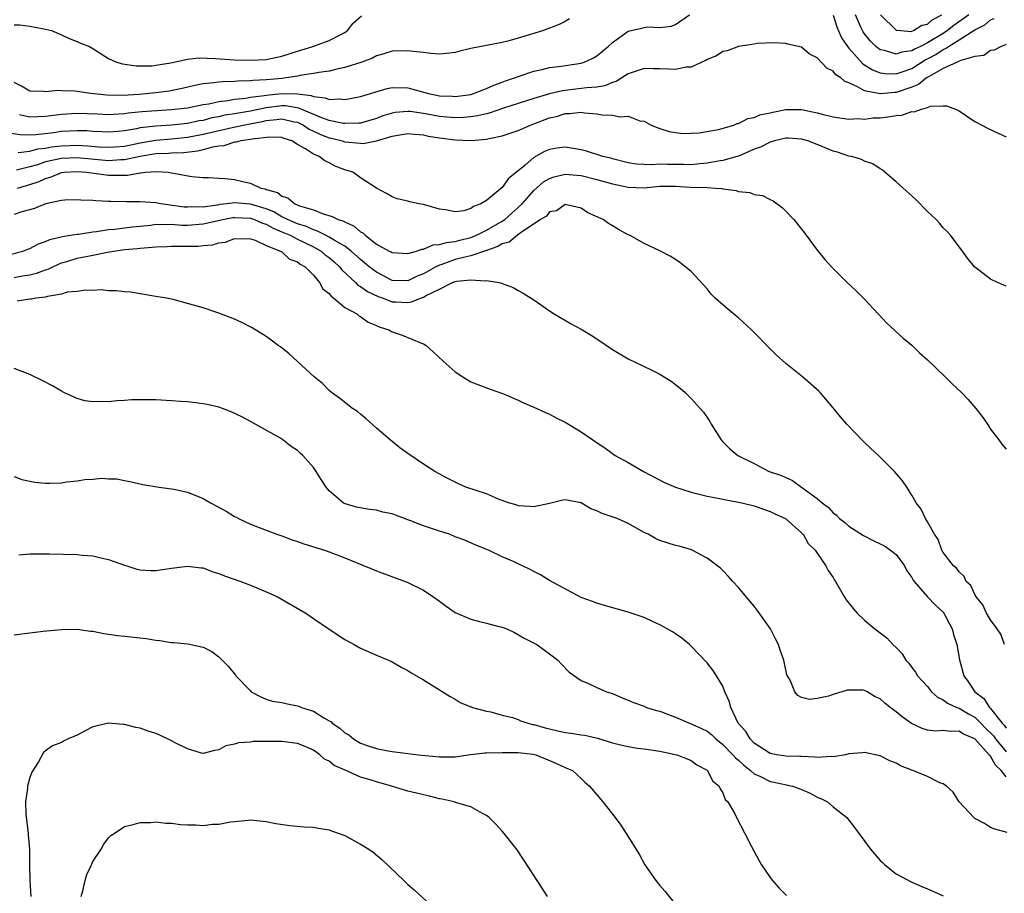
# Model space of a CAD drawing. Units: inches. Extents: x 2505000 to 2508000, y 1503000 to 1506000.
# Drawn here: x 2507710 to 2507835, y 1504023 to 1504134 of the extents above; entities that cross this region are included whole.
import ezdxf

# ---------------------------------------------------------------- set-up
doc = ezdxf.new("R2010")
doc.units = ezdxf.units.IN
doc.header["$MEASUREMENT"] = 0
doc.layers.add('LD25051503_10ft', color=91, linetype='Continuous')

msp = doc.modelspace()

# ---------------------------------------------------------------- linework, layer by layer
at = {"layer": 'LD25051503_10ft'}
for points, elevation in [([(2507709, 1504133.75), (2507709.74, 1504133.74), (2507711, 1504133.56), (2507712.79, 1504133.21), (2507713, 1504133.19), (2507713.73, 1504133), (2507715, 1504132.46), (2507715.99, 1504131.99), (2507717, 1504131.61), (2507717.42, 1504131.42), (2507718.56, 1504131), (2507719, 1504130.71), (2507721, 1504129.47), (2507722.01, 1504129), (2507722.78, 1504128.78), (2507724.51, 1504128.51), (2507726.53, 1504128.53), (2507727, 1504128.6), (2507728.92, 1504128.92), (2507731, 1504129.38), (2507732.47, 1504129.53), (2507734.56, 1504129.44), (2507737, 1504129.27), (2507739, 1504129.23), (2507741, 1504129.35), (2507743, 1504129.77), (2507745, 1504130.41), (2507746.95, 1504131), (2507749, 1504131.76), (2507750.56, 1504132.56), (2507751, 1504132.77), (2507751.32, 1504133), (2507752.07, 1504133.93), (2507753.1, 1504134.9)], 8310), ([(2507779.52, 1504134.48), (2507779, 1504134.17), (2507778.2, 1504133.8), (2507776.22, 1504133), (2507775, 1504132.65), (2507773, 1504132.04), (2507771.68, 1504131.68), (2507771, 1504131.51), (2507767.22, 1504130.78), (2507767, 1504130.71), (2507765.61, 1504130.39), (2507765, 1504130.22), (2507763.91, 1504130.09), (2507763, 1504130.02), (2507761.92, 1504130.08), (2507761, 1504130.21), (2507759.66, 1504130.34), (2507759, 1504130.44), (2507757, 1504130.38), (2507755.96, 1504130.04), (2507755, 1504129.79), (2507754.5, 1504129.5), (2507753.17, 1504129), (2507751, 1504128.3), (2507750.14, 1504128.14), (2507749, 1504127.87), (2507747.68, 1504127.68), (2507747, 1504127.54), (2507745.3, 1504127.3), (2507745, 1504127.22), (2507743.56, 1504127), (2507743.06, 1504126.94), (2507741, 1504126.75), (2507739.33, 1504126.67), (2507739, 1504126.62), (2507737.42, 1504126.59), (2507737, 1504126.54), (2507735.49, 1504126.51), (2507735, 1504126.45), (2507734.35, 1504126.35), (2507733, 1504126.25), (2507731.95, 1504126.05), (2507730.34, 1504125.66), (2507728.68, 1504125.32), (2507727, 1504125.09), (2507726.16, 1504125), (2507724.89, 1504124.89), (2507722.75, 1504124.75), (2507720.78, 1504124.78), (2507718.74, 1504125), (2507716.69, 1504125.31), (2507715, 1504125.36), (2507714.6, 1504125.4), (2507713, 1504125.23), (2507712.72, 1504125.28), (2507711, 1504125.33), (2507709.95, 1504125.95), (2507709, 1504126.42)], 8300), ([(2507709.66, 1504122.34), (2507711, 1504122.04), (2507713, 1504122.14), (2507715, 1504122.4), (2507717, 1504122.52), (2507719.57, 1504122.43), (2507721, 1504122.35), (2507721.6, 1504122.4), (2507723, 1504122.46), (2507723.46, 1504122.54), (2507725.27, 1504122.73), (2507727.14, 1504122.86), (2507729, 1504122.97), (2507731, 1504123.21), (2507733, 1504123.61), (2507733.72, 1504123.72), (2507735, 1504124.01), (2507736.12, 1504124.12), (2507737, 1504124.28), (2507738.42, 1504124.42), (2507739, 1504124.53), (2507740.77, 1504124.77), (2507741, 1504124.82), (2507743, 1504125.02), (2507744.97, 1504124.97), (2507746.74, 1504124.74), (2507747, 1504124.62), (2507748.48, 1504124.48), (2507749, 1504124.24), (2507750.32, 1504124.32), (2507751, 1504124.23), (2507752.55, 1504124.55), (2507753, 1504124.63), (2507754.26, 1504125), (2507754.81, 1504125.19), (2507756.37, 1504125.63), (2507757, 1504125.76), (2507759, 1504125.75), (2507761.63, 1504125), (2507763, 1504124.73), (2507764.67, 1504124.67), (2507765, 1504124.64), (2507767, 1504124.9), (2507767.39, 1504125), (2507768.51, 1504125.49), (2507769, 1504125.63), (2507769.91, 1504126.09), (2507771, 1504126.44), (2507771.39, 1504126.61), (2507772.56, 1504127), (2507773, 1504127.18), (2507773.26, 1504127.26), (2507775, 1504127.87), (2507776.08, 1504128.08), (2507777, 1504128.31), (2507778.48, 1504128.48), (2507781, 1504128.87), (2507781.41, 1504129), (2507782.5, 1504129.5), (2507783, 1504129.79), (2507784.45, 1504131), (2507785, 1504131.5), (2507787, 1504132.92), (2507788.67, 1504133.33), (2507789, 1504133.42), (2507789.49, 1504133.49), (2507791, 1504133.41), (2507792.44, 1504133.56), (2507793, 1504133.78), (2507794.79, 1504135)], 8290), ([(2507813, 1504134.96), (2507813.47, 1504133.47), (2507814.08, 1504132.08), (2507814.82, 1504131), (2507815, 1504130.78), (2507816.8, 1504128.8), (2507818.02, 1504128.02), (2507819, 1504127.66), (2507819.57, 1504127.57), (2507821, 1504127.53), (2507821.78, 1504127.78), (2507823, 1504128.21), (2507824.71, 1504129.29), (2507825, 1504129.42), (2507826.04, 1504129.96), (2507827, 1504130.61), (2507827.29, 1504130.71), (2507827.67, 1504131), (2507829, 1504131.82), (2507831, 1504133.11), (2507832.26, 1504133.74), (2507833, 1504134.36), (2507833.45, 1504134.55)], 8290), ([(2507830.25, 1504135), (2507828.33, 1504133.67), (2507827.52, 1504133), (2507827, 1504132.65), (2507825, 1504131.43), (2507824.13, 1504131), (2507823.36, 1504130.64), (2507823, 1504130.42), (2507821.74, 1504130.26), (2507821, 1504130), (2507819.53, 1504130.47), (2507819, 1504130.57), (2507818.43, 1504131), (2507817.7, 1504131.7), (2507817, 1504132.59), (2507816.83, 1504132.83), (2507816.73, 1504133), (2507816.55, 1504133.45), (2507815.86, 1504135)], 8300), ([(2507819.04, 1504135), (2507821, 1504133.07), (2507821.05, 1504133.05), (2507821.61, 1504133), (2507822.91, 1504132.91), (2507823, 1504132.92), (2507823.21, 1504133), (2507824.3, 1504133.7), (2507825, 1504133.82), (2507825.61, 1504134.39), (2507826.84, 1504135)], 8310), ([(2507835, 1504131.24), (2507834.36, 1504131), (2507833.48, 1504130.52), (2507833, 1504130.47), (2507832.15, 1504129.85), (2507831, 1504129.71), (2507829.22, 1504129.22), (2507829, 1504129.11), (2507828.94, 1504129.06), (2507828.76, 1504129), (2507827, 1504128.2), (2507825.19, 1504127.19), (2507824.89, 1504127), (2507823.86, 1504126.14), (2507823, 1504125.8), (2507821, 1504125.14), (2507820.86, 1504125.14), (2507818.98, 1504124.98), (2507817, 1504125.37), (2507816.12, 1504125.88), (2507815, 1504126.36), (2507814.52, 1504126.52), (2507813.99, 1504127), (2507813.37, 1504127.37), (2507813, 1504127.85), (2507812.22, 1504128.22), (2507811, 1504129.56), (2507810, 1504130), (2507809, 1504130.88), (2507807.28, 1504131.28), (2507807, 1504131.37), (2507805.46, 1504131.46), (2507803.38, 1504131.38), (2507803, 1504131.28), (2507801, 1504131), (2507799.57, 1504130.43), (2507799, 1504130.35), (2507798.2, 1504129.8), (2507797, 1504129.32), (2507796.81, 1504129.19), (2507795, 1504128.38), (2507794.34, 1504128.34), (2507793, 1504128.06), (2507792.12, 1504128.12), (2507791, 1504128.15), (2507790.15, 1504128.15), (2507789, 1504128.2), (2507787, 1504127.53), (2507786.18, 1504127), (2507785.45, 1504126.55), (2507785, 1504126.41), (2507784.01, 1504125.99), (2507783, 1504125.82), (2507781.75, 1504125.75), (2507781, 1504125.63), (2507778.63, 1504125.37), (2507777, 1504124.96), (2507775, 1504124.36), (2507771.15, 1504123.15), (2507769.45, 1504122.55), (2507769, 1504122.45), (2507767.84, 1504122.16), (2507767, 1504122.03), (2507766.05, 1504121.95), (2507765, 1504121.93), (2507763.99, 1504122.01), (2507763, 1504122.11), (2507761, 1504122.47), (2507759.29, 1504122.71), (2507759, 1504122.74), (2507757.4, 1504122.6), (2507757, 1504122.52), (2507755.83, 1504122.17), (2507755, 1504121.84), (2507753, 1504121.26), (2507752.77, 1504121.23), (2507751, 1504121.2), (2507750.78, 1504121.22), (2507749, 1504121.6), (2507748.07, 1504121.93), (2507745.53, 1504123), (2507745.17, 1504123.17), (2507743.45, 1504123.45), (2507743, 1504123.46), (2507741, 1504123.21), (2507739, 1504122.77), (2507737, 1504122.43), (2507735.76, 1504122.24), (2507735, 1504122.06), (2507734.1, 1504121.9), (2507733, 1504121.6), (2507732.48, 1504121.52), (2507731, 1504121.22), (2507729, 1504121), (2507727, 1504120.87), (2507725, 1504120.63), (2507724.52, 1504120.52), (2507723, 1504120.28), (2507722.2, 1504120.2), (2507721, 1504120.1), (2507720.16, 1504120.16), (2507719, 1504120.19), (2507718.25, 1504120.25), (2507717, 1504120.27), (2507715, 1504120.17), (2507714.03, 1504120.03), (2507711.77, 1504119.77), (2507711, 1504119.73), (2507709.77, 1504119.77), (2507708.02, 1504120.02)], 8280), ([(2507709.53, 1504117.53), (2507711, 1504117.7), (2507712.02, 1504117.98), (2507713, 1504118.08), (2507713.76, 1504118.24), (2507715, 1504118.38), (2507717, 1504118.45), (2507718.37, 1504118.37), (2507719.76, 1504118.24), (2507721, 1504118.18), (2507721.78, 1504118.22), (2507723, 1504118.32), (2507725, 1504118.75), (2507727, 1504119.1), (2507729, 1504119.26), (2507731, 1504119.46), (2507733, 1504119.83), (2507734.1, 1504120.1), (2507736.7, 1504120.7), (2507738.1, 1504121), (2507740.53, 1504121.47), (2507741, 1504121.58), (2507742.31, 1504121.69), (2507743, 1504121.79), (2507744.58, 1504121.42), (2507745, 1504121.35), (2507745.73, 1504121), (2507746.48, 1504120.48), (2507747, 1504120.24), (2507747.84, 1504119.84), (2507749, 1504119.39), (2507749.32, 1504119.32), (2507750.64, 1504119), (2507751, 1504118.89), (2507753, 1504118.69), (2507753.32, 1504118.68), (2507755.01, 1504118.99), (2507757, 1504119.58), (2507757.73, 1504119.73), (2507759, 1504119.93), (2507759.83, 1504119.83), (2507761, 1504119.74), (2507761.6, 1504119.6), (2507763, 1504119.37), (2507765, 1504119.12), (2507767, 1504119.06), (2507769, 1504119.22), (2507769.31, 1504119.31), (2507771, 1504119.63), (2507773, 1504120.3), (2507774.59, 1504121), (2507775, 1504121.14), (2507777, 1504121.9), (2507777.9, 1504122.1), (2507779, 1504122.48), (2507779.53, 1504122.47), (2507781, 1504122.65), (2507781.43, 1504122.57), (2507783, 1504122.45), (2507783.69, 1504122.31), (2507785, 1504122.27), (2507785.96, 1504122.04), (2507787, 1504122.12), (2507788.45, 1504121.55), (2507789, 1504121.49), (2507789.91, 1504121), (2507790.68, 1504120.68), (2507791, 1504120.57), (2507792.2, 1504120.2), (2507793, 1504120.07), (2507793.95, 1504119.95), (2507795, 1504119.96), (2507796.01, 1504120.01), (2507798.44, 1504120.44), (2507800.41, 1504121), (2507800.82, 1504121.18), (2507801, 1504121.21), (2507802.16, 1504121.84), (2507803, 1504121.96), (2507803.7, 1504122.3), (2507805, 1504122.57), (2507805.34, 1504122.66), (2507807, 1504122.96), (2507809, 1504122.97), (2507811, 1504122.56), (2507811.62, 1504122.38), (2507813, 1504122.05), (2507815, 1504121.75), (2507816.18, 1504121.82), (2507817, 1504121.77), (2507818.09, 1504121.91), (2507819, 1504121.94), (2507819.96, 1504122.04), (2507821, 1504122.23), (2507821.74, 1504122.26), (2507823, 1504122.71), (2507823.32, 1504122.68), (2507824.09, 1504123), (2507825, 1504123.23), (2507825.39, 1504123.39), (2507827, 1504123.44), (2507827.43, 1504123.43), (2507828.68, 1504123), (2507829, 1504122.82), (2507831, 1504121.46), (2507831.92, 1504121), (2507832.62, 1504120.62), (2507833.96, 1504119.96), (2507835, 1504119.52)], 8270), ([(2507835, 1504100.53), (2507833.89, 1504101), (2507833, 1504101.44), (2507830.97, 1504102.97), (2507830.09, 1504104.09), (2507829.45, 1504105), (2507829, 1504105.53), (2507827.93, 1504107), (2507827.49, 1504107.49), (2507827, 1504107.95), (2507826.52, 1504108.52), (2507826.09, 1504109), (2507825, 1504110.04), (2507823.53, 1504111.53), (2507821, 1504113.79), (2507819.28, 1504115.28), (2507819, 1504115.44), (2507818.07, 1504116.07), (2507817, 1504116.41), (2507816.62, 1504116.62), (2507815.39, 1504117), (2507815, 1504117.07), (2507813.55, 1504117.55), (2507813, 1504117.68), (2507811, 1504118.52), (2507809.78, 1504119), (2507809, 1504119.22), (2507807.32, 1504119.32), (2507807, 1504119.33), (2507805.56, 1504119), (2507805, 1504118.84), (2507803.79, 1504118.21), (2507803, 1504117.93), (2507802.37, 1504117.63), (2507801, 1504117.06), (2507800.81, 1504117), (2507799, 1504116.49), (2507798.42, 1504116.42), (2507797, 1504116.15), (2507796.09, 1504116.09), (2507795, 1504115.96), (2507793.99, 1504115.99), (2507791.99, 1504115.99), (2507791, 1504116.02), (2507789.95, 1504115.95), (2507789, 1504115.98), (2507788.04, 1504116.04), (2507787, 1504116.21), (2507785, 1504116.71), (2507784.78, 1504116.78), (2507783.76, 1504117), (2507781.68, 1504117.68), (2507781, 1504117.85), (2507779, 1504118.19), (2507777.94, 1504118.06), (2507777, 1504117.9), (2507776.37, 1504117.63), (2507775, 1504116.87), (2507773.92, 1504115.92), (2507772.82, 1504115), (2507771.78, 1504114.22), (2507771, 1504113.06), (2507769, 1504111.43), (2507768.29, 1504111), (2507767.34, 1504110.66), (2507767, 1504110.4), (2507766.11, 1504110.11), (2507765, 1504109.97), (2507763.77, 1504110.23), (2507763, 1504110.33), (2507761, 1504110.9), (2507760.42, 1504111), (2507759.26, 1504111.26), (2507759, 1504111.35), (2507757.64, 1504111.64), (2507757, 1504111.89), (2507756.29, 1504112.29), (2507755, 1504112.98), (2507753, 1504114.28), (2507752.02, 1504115), (2507751, 1504115.32), (2507749.78, 1504115.78), (2507749, 1504116.19), (2507748.44, 1504116.44), (2507747.75, 1504117), (2507747, 1504117.3), (2507746.02, 1504117.98), (2507745, 1504118.54), (2507744.26, 1504119), (2507743.3, 1504119.3), (2507743, 1504119.42), (2507741.46, 1504119.46), (2507739.22, 1504119.22), (2507739, 1504119.16), (2507737.81, 1504119), (2507737.18, 1504118.82), (2507737, 1504118.82), (2507735.65, 1504118.35), (2507735, 1504118.31), (2507734.19, 1504118.19), (2507733, 1504117.86), (2507732.31, 1504117.69), (2507730.51, 1504117.49), (2507729, 1504117.44), (2507728.59, 1504117.4), (2507727, 1504117.35), (2507725, 1504117.02), (2507723, 1504116.57), (2507722.57, 1504116.57), (2507721, 1504116.47), (2507717, 1504116.85), (2507715, 1504116.77), (2507713, 1504116.31), (2507711.95, 1504115.95), (2507711, 1504115.68), (2507709.29, 1504115.29)], 8260), ([(2507709.41, 1504113), (2507711, 1504113.43), (2507712.17, 1504113.83), (2507713, 1504114.22), (2507713.62, 1504114.38), (2507715, 1504114.97), (2507715.36, 1504115), (2507717, 1504115.09), (2507718.19, 1504115), (2507721, 1504114.63), (2507721.38, 1504114.62), (2507723.38, 1504114.62), (2507725, 1504114.93), (2507725.08, 1504114.92), (2507725.7, 1504115), (2507727.1, 1504115.1), (2507728.54, 1504115), (2507729, 1504114.94), (2507731.55, 1504114.45), (2507733, 1504114.33), (2507733.68, 1504114.32), (2507735, 1504114.24), (2507735.77, 1504114.23), (2507737, 1504114.08), (2507738.2, 1504113.8), (2507739, 1504113.63), (2507740.33, 1504113), (2507740.88, 1504112.88), (2507741, 1504112.83), (2507742.45, 1504112.45), (2507743, 1504111.98), (2507743.77, 1504111.77), (2507744.64, 1504111), (2507745.24, 1504110.76), (2507747, 1504110.25), (2507748.26, 1504109.74), (2507749.4, 1504109.4), (2507750.17, 1504109), (2507750.81, 1504108.81), (2507751, 1504108.7), (2507752.17, 1504108.17), (2507753, 1504107.44), (2507753.29, 1504107.29), (2507753.56, 1504107), (2507755, 1504105.88), (2507756.63, 1504105), (2507756.88, 1504104.88), (2507757, 1504104.8), (2507759, 1504104.7), (2507760.11, 1504105), (2507760.77, 1504105.23), (2507761, 1504105.24), (2507762.22, 1504105.78), (2507763, 1504105.81), (2507763.9, 1504106.1), (2507765, 1504106.19), (2507765.62, 1504106.38), (2507767, 1504106.71), (2507767.22, 1504106.78), (2507767.72, 1504107), (2507769, 1504107.64), (2507771, 1504108.78), (2507771.3, 1504109), (2507772.19, 1504109.81), (2507773, 1504110.51), (2507773.5, 1504111), (2507775, 1504112.67), (2507776.23, 1504113.77), (2507777, 1504114.22), (2507777.58, 1504114.42), (2507779, 1504114.76), (2507781, 1504114.59), (2507783, 1504114.09), (2507785, 1504113.54), (2507787, 1504113.11), (2507789, 1504113.04), (2507791, 1504113.23), (2507793, 1504113.25), (2507794.87, 1504113.13), (2507797, 1504113.06), (2507798.08, 1504113), (2507798.93, 1504112.93), (2507799, 1504112.9), (2507800.68, 1504112.68), (2507801, 1504112.56), (2507802.43, 1504112.43), (2507803, 1504112.18), (2507804.05, 1504112.05), (2507805, 1504111.54), (2507805.39, 1504111.39), (2507806.53, 1504110.53), (2507807, 1504110.07), (2507808.03, 1504109), (2507809, 1504107.77), (2507809.33, 1504107.33), (2507809.61, 1504107), (2507811, 1504105.11), (2507811.94, 1504103.94), (2507812.79, 1504103), (2507814.79, 1504101), (2507815.96, 1504099.96), (2507817, 1504098.9), (2507818.72, 1504097), (2507819.82, 1504095.82), (2507821.91, 1504093.91), (2507823, 1504093.02), (2507824.02, 1504092.02), (2507825, 1504091.18), (2507827.26, 1504089), (2507828.12, 1504088.12), (2507829.31, 1504087), (2507830.15, 1504086.15), (2507831.15, 1504085), (2507831.96, 1504083.96), (2507832.6, 1504083), (2507833, 1504082.36), (2507834.06, 1504081), (2507834.44, 1504080.44), (2507835, 1504079.84)], 8250), ([(2507834.79, 1504055), (2507834.3, 1504056.3), (2507833.84, 1504057), (2507833, 1504058.13), (2507832.5, 1504059), (2507832.03, 1504060.03), (2507831.21, 1504061), (2507831, 1504061.34), (2507830.51, 1504062.51), (2507829.93, 1504063), (2507829.66, 1504063.66), (2507829, 1504064.22), (2507828.7, 1504064.7), (2507828.29, 1504065), (2507827, 1504066.7), (2507826.84, 1504067), (2507826.36, 1504068.36), (2507825.89, 1504069), (2507825, 1504070.57), (2507824.74, 1504071), (2507824.21, 1504072.21), (2507823.58, 1504073), (2507823, 1504073.99), (2507822.37, 1504075), (2507821.81, 1504075.81), (2507820.81, 1504077), (2507818.76, 1504079), (2507817.85, 1504079.85), (2507816.84, 1504080.84), (2507814.77, 1504083), (2507813.93, 1504083.93), (2507813, 1504085.09), (2507811.37, 1504087), (2507811.19, 1504087.19), (2507809.11, 1504089), (2507807, 1504090.69), (2507805.8, 1504091.8), (2507804.79, 1504092.79), (2507803, 1504094.66), (2507802.64, 1504095), (2507801, 1504096.51), (2507800.37, 1504097), (2507799, 1504098.14), (2507798.05, 1504099), (2507797.53, 1504099.53), (2507797, 1504100.19), (2507795, 1504102.39), (2507793.55, 1504103.55), (2507793, 1504103.93), (2507792.33, 1504104.33), (2507791, 1504105.03), (2507789, 1504105.97), (2507787.15, 1504107), (2507787, 1504107.06), (2507785.75, 1504107.75), (2507785, 1504108.19), (2507784.5, 1504108.49), (2507783.82, 1504109), (2507781.87, 1504109.87), (2507781, 1504110.43), (2507779, 1504110.9), (2507777.89, 1504110.11), (2507777, 1504109.96), (2507776.59, 1504109.41), (2507775.84, 1504109), (2507773.28, 1504107.28), (2507772.91, 1504107), (2507771.87, 1504106.13), (2507771, 1504105.9), (2507770.44, 1504105.56), (2507769, 1504105.08), (2507767, 1504104.39), (2507766.23, 1504104.23), (2507765, 1504103.9), (2507763.3, 1504103.3), (2507763, 1504103.21), (2507762.56, 1504103), (2507761, 1504102.1), (2507760.2, 1504101.8), (2507759, 1504101.21), (2507757, 1504101.26), (2507755, 1504102.29), (2507754.07, 1504103), (2507753.5, 1504103.5), (2507753, 1504103.9), (2507751.8, 1504105), (2507751, 1504105.62), (2507749.63, 1504106.37), (2507749, 1504106.77), (2507748.54, 1504107), (2507747.54, 1504107.54), (2507747, 1504107.69), (2507746.12, 1504108.12), (2507745, 1504108.45), (2507743.7, 1504109), (2507743, 1504109.35), (2507741.97, 1504109.97), (2507741, 1504110.34), (2507739, 1504110.97), (2507737, 1504111.14), (2507736.06, 1504111), (2507735.11, 1504110.89), (2507734.84, 1504110.84), (2507733, 1504110.59), (2507731.4, 1504110.6), (2507731, 1504110.56), (2507730.59, 1504110.59), (2507727.64, 1504111), (2507727, 1504111.14), (2507725, 1504111.26), (2507723.24, 1504111.24), (2507721.29, 1504111.29), (2507721, 1504111.31), (2507719.36, 1504111.36), (2507719, 1504111.41), (2507717.45, 1504111.45), (2507717, 1504111.49), (2507715.45, 1504111.45), (2507715, 1504111.4), (2507713, 1504110.99), (2507711.58, 1504110.42), (2507709.99, 1504109.99), (2507709, 1504109.65)], 8240), ([(2507708.6, 1504104.6), (2507710.11, 1504105), (2507710.75, 1504105.25), (2507711, 1504105.33), (2507712.1, 1504105.9), (2507713, 1504106.2), (2507713.53, 1504106.47), (2507715.14, 1504106.86), (2507716.11, 1504107), (2507717, 1504107.15), (2507717.16, 1504107.16), (2507719, 1504107.43), (2507719.47, 1504107.47), (2507721, 1504107.72), (2507721.77, 1504107.77), (2507723, 1504107.94), (2507724.05, 1504108.05), (2507725, 1504108.17), (2507726.3, 1504108.3), (2507727, 1504108.4), (2507728.36, 1504108.36), (2507729, 1504108.39), (2507730.3, 1504108.3), (2507731, 1504108.3), (2507733, 1504108.45), (2507735.49, 1504109), (2507736.76, 1504109.24), (2507737, 1504109.27), (2507739, 1504109.19), (2507739.54, 1504109), (2507740.53, 1504108.53), (2507741, 1504108.4), (2507741.89, 1504107.89), (2507743, 1504107.45), (2507744.07, 1504107), (2507745, 1504106.52), (2507747, 1504105.54), (2507747.98, 1504105), (2507748.52, 1504104.52), (2507749, 1504104.16), (2507749.63, 1504103.63), (2507750.3, 1504103), (2507750.6, 1504102.6), (2507752.34, 1504101), (2507752.67, 1504100.67), (2507753, 1504100.49), (2507753.86, 1504099.86), (2507755.22, 1504099.22), (2507755.86, 1504099), (2507757, 1504098.56), (2507757.47, 1504098.53), (2507759, 1504098.47), (2507759.48, 1504098.52), (2507760.62, 1504099), (2507761, 1504099.13), (2507761.33, 1504099.33), (2507763, 1504100.14), (2507764.67, 1504101), (2507765, 1504101.13), (2507765.18, 1504101.18), (2507767, 1504101.35), (2507768.81, 1504101.19), (2507769, 1504101.24), (2507770.58, 1504101), (2507770.9, 1504100.9), (2507771, 1504100.85), (2507772.36, 1504100.36), (2507773, 1504099.99), (2507773.65, 1504099.65), (2507775, 1504098.79), (2507777, 1504097.4), (2507777.6, 1504097), (2507779.73, 1504095.73), (2507781, 1504095.05), (2507782.29, 1504094.29), (2507783, 1504093.83), (2507785, 1504092.49), (2507787, 1504091.29), (2507789.9, 1504089.9), (2507791, 1504089.34), (2507792.44, 1504088.44), (2507793, 1504088.03), (2507793.57, 1504087.57), (2507794.22, 1504087), (2507795, 1504086.26), (2507796.14, 1504085), (2507796.54, 1504084.54), (2507797, 1504083.83), (2507797.34, 1504083.34), (2507797.54, 1504083), (2507798.78, 1504081), (2507799, 1504080.75), (2507799.88, 1504079.88), (2507800.9, 1504079), (2507803, 1504077.98), (2507804.91, 1504077), (2507806.46, 1504076.46), (2507807, 1504076.21), (2507807.84, 1504075.84), (2507808.98, 1504075), (2507811, 1504073.56), (2507811.62, 1504073), (2507812.41, 1504072.41), (2507813, 1504071.75), (2507813.45, 1504071.45), (2507813.83, 1504071), (2507814.49, 1504070.49), (2507815, 1504070.05), (2507816.85, 1504068.85), (2507818.19, 1504068.19), (2507819, 1504067.81), (2507819.52, 1504067.52), (2507820.3, 1504067), (2507821, 1504066.45), (2507822.08, 1504065), (2507822.38, 1504064.38), (2507823, 1504063.51), (2507823.18, 1504063.18), (2507823.31, 1504063), (2507825, 1504061.06), (2507826, 1504060), (2507827, 1504059.09), (2507827.07, 1504059), (2507828.12, 1504057), (2507828.29, 1504056.29), (2507828.74, 1504055), (2507829.07, 1504053.07), (2507829.62, 1504051), (2507830.22, 1504050.22), (2507831.01, 1504049), (2507832.15, 1504048.15), (2507832.88, 1504047), (2507833, 1504046.88), (2507834.48, 1504045), (2507834.74, 1504044.74), (2507835, 1504044.35)], 8230), ([(2507709, 1504101.64), (2507709.79, 1504101.79), (2507711, 1504101.98), (2507711.82, 1504102.17), (2507713, 1504102.61), (2507713.3, 1504102.7), (2507713.9, 1504103), (2507715, 1504103.49), (2507715.68, 1504103.68), (2507717, 1504104.08), (2507718.35, 1504104.35), (2507719, 1504104.46), (2507720.86, 1504104.86), (2507721.67, 1504105), (2507723, 1504105.19), (2507724.68, 1504105.32), (2507725, 1504105.37), (2507726.53, 1504105.47), (2507727, 1504105.55), (2507728.42, 1504105.58), (2507729, 1504105.62), (2507731, 1504105.6), (2507732.37, 1504105.63), (2507733, 1504105.7), (2507734.2, 1504105.8), (2507735, 1504106.05), (2507735.86, 1504106.14), (2507737, 1504106.57), (2507739, 1504106.54), (2507739.63, 1504106.37), (2507741, 1504105.7), (2507742.83, 1504105), (2507742.92, 1504104.92), (2507743, 1504104.89), (2507743.97, 1504103.97), (2507745, 1504103.62), (2507745.32, 1504103.32), (2507745.95, 1504103), (2507747, 1504101.95), (2507747.78, 1504101), (2507748.21, 1504100.21), (2507749, 1504099.6), (2507749.25, 1504099.25), (2507749.6, 1504099), (2507751, 1504097.82), (2507752.52, 1504097), (2507752.77, 1504096.77), (2507753, 1504096.67), (2507753.96, 1504095.96), (2507755, 1504095.54), (2507755.36, 1504095.36), (2507756.6, 1504095), (2507757, 1504094.75), (2507758.29, 1504094.29), (2507760.72, 1504093.28), (2507761, 1504093.2), (2507761.31, 1504093), (2507762.2, 1504092.2), (2507763.48, 1504091), (2507765, 1504089.65), (2507765.99, 1504089), (2507767, 1504088.39), (2507769.46, 1504087.46), (2507771.13, 1504086.87), (2507773, 1504086.05), (2507773.7, 1504085.7), (2507775, 1504085.17), (2507776.48, 1504084.48), (2507777, 1504084.27), (2507777.82, 1504083.82), (2507779, 1504083.24), (2507781, 1504082.02), (2507782.51, 1504081), (2507782.81, 1504080.81), (2507784, 1504080), (2507785, 1504079.25), (2507785.35, 1504079), (2507787, 1504078.11), (2507788.93, 1504077), (2507791.6, 1504075.6), (2507792.98, 1504075), (2507795, 1504074.34), (2507795.84, 1504074.16), (2507797, 1504073.84), (2507798.41, 1504073.59), (2507799, 1504073.46), (2507801, 1504073.09), (2507801.42, 1504073), (2507803, 1504072.6), (2507805, 1504071.92), (2507805.61, 1504071.61), (2507806.95, 1504071), (2507809, 1504069.19), (2507809.09, 1504069.09), (2507809.2, 1504069), (2507809.83, 1504067.83), (2507810.75, 1504067), (2507811, 1504066.6), (2507812.1, 1504065), (2507812.4, 1504064.4), (2507813, 1504063.51), (2507813.18, 1504063.18), (2507813.31, 1504063), (2507814.46, 1504061), (2507814.67, 1504060.67), (2507815.57, 1504059.57), (2507816.06, 1504059), (2507817, 1504058.09), (2507818.32, 1504057), (2507819.83, 1504055.83), (2507820.58, 1504055), (2507821, 1504054.61), (2507821.8, 1504053.8), (2507822.23, 1504053), (2507822.62, 1504052.62), (2507823, 1504052.09), (2507823.47, 1504051.47), (2507823.74, 1504051), (2507825, 1504049.65), (2507825.52, 1504049), (2507826.29, 1504048.29), (2507827, 1504047.98), (2507827.54, 1504047.54), (2507828.74, 1504047), (2507829, 1504046.91), (2507830.2, 1504046.2), (2507831, 1504045.76), (2507831.78, 1504045), (2507832.38, 1504044.38), (2507833.38, 1504043.38), (2507833.64, 1504043), (2507835, 1504041.35)], 8220), ([(2507835, 1504038.18), (2507834.34, 1504039), (2507833.65, 1504039.65), (2507833, 1504040.82), (2507832.89, 1504040.89), (2507832.84, 1504041), (2507831, 1504043.02), (2507829.59, 1504043.59), (2507829, 1504044), (2507827.93, 1504043.93), (2507827, 1504044.08), (2507826, 1504044), (2507825, 1504044.11), (2507824.31, 1504044.31), (2507822.96, 1504044.96), (2507821.79, 1504045.79), (2507821, 1504046.44), (2507820.25, 1504047), (2507819.56, 1504047.56), (2507819, 1504048.09), (2507818.37, 1504048.37), (2507817.32, 1504049), (2507817, 1504049.17), (2507816.81, 1504049.19), (2507814.81, 1504049.19), (2507813, 1504048.64), (2507812.43, 1504048.43), (2507811, 1504048.16), (2507810.02, 1504048.02), (2507809, 1504048.28), (2507808.53, 1504048.53), (2507808.16, 1504049), (2507807.54, 1504050.46), (2507807.14, 1504051.14), (2507806.79, 1504052.79), (2507806.76, 1504053), (2507806.29, 1504054.29), (2507806.08, 1504055), (2507805.7, 1504055.7), (2507805.05, 1504057), (2507803.38, 1504059.38), (2507803, 1504059.86), (2507802.01, 1504061), (2507801, 1504062.24), (2507800.26, 1504063), (2507799.69, 1504063.69), (2507799, 1504064.41), (2507798.69, 1504064.69), (2507797, 1504065.98), (2507795.01, 1504067.01), (2507793.48, 1504067.48), (2507793, 1504067.58), (2507791, 1504068.21), (2507790.46, 1504068.46), (2507789.54, 1504069), (2507789, 1504069.25), (2507787, 1504070.36), (2507785.6, 1504071), (2507783.66, 1504071.66), (2507783, 1504071.97), (2507782.25, 1504072.25), (2507781, 1504073.02), (2507779, 1504073.38), (2507778.67, 1504073.33), (2507777, 1504072.92), (2507775, 1504072.49), (2507774.55, 1504072.55), (2507773, 1504072.64), (2507772.74, 1504072.74), (2507771.78, 1504073), (2507770.52, 1504073.48), (2507769, 1504074.14), (2507766.38, 1504075), (2507765.43, 1504075.43), (2507764.09, 1504076.09), (2507762.42, 1504077), (2507761, 1504077.91), (2507759, 1504079.27), (2507758, 1504080), (2507757, 1504080.78), (2507756.76, 1504081), (2507755, 1504082.48), (2507753.69, 1504083.69), (2507753, 1504084.26), (2507752.59, 1504084.59), (2507751.97, 1504085), (2507750.3, 1504086.3), (2507749.31, 1504087), (2507749, 1504087.26), (2507748.15, 1504088.15), (2507747.12, 1504089), (2507745, 1504090.98), (2507743.94, 1504091.94), (2507742.81, 1504092.81), (2507742.54, 1504093), (2507741.66, 1504093.66), (2507741, 1504094.12), (2507739.23, 1504095.23), (2507737.91, 1504095.91), (2507737, 1504096.34), (2507735, 1504097.12), (2507733, 1504097.77), (2507731, 1504098.35), (2507729.18, 1504098.82), (2507728.36, 1504099), (2507727, 1504099.24), (2507723.76, 1504099.76), (2507723, 1504099.83), (2507721.96, 1504099.96), (2507721, 1504099.96), (2507720.05, 1504100.05), (2507719, 1504099.98), (2507718.01, 1504100.01), (2507717, 1504099.85), (2507715.75, 1504099.75), (2507715, 1504099.51), (2507713.24, 1504099.24), (2507713, 1504099.15), (2507711.81, 1504099), (2507711.14, 1504098.86), (2507711, 1504098.87), (2507709.38, 1504098.62)], 8210), ([(2507835.11, 1504031.11), (2507833.54, 1504031.54), (2507833, 1504031.76), (2507832.25, 1504032.25), (2507831, 1504032.91), (2507830.89, 1504033), (2507829, 1504035), (2507828.24, 1504036.24), (2507827.4, 1504037), (2507827, 1504037.28), (2507826.58, 1504037.42), (2507825, 1504038.21), (2507823.15, 1504039), (2507823, 1504039.04), (2507821.59, 1504039.59), (2507821, 1504039.91), (2507820.23, 1504040.23), (2507819, 1504040.86), (2507817, 1504041.28), (2507816.75, 1504041.25), (2507815, 1504041.1), (2507814.57, 1504041), (2507813, 1504040.72), (2507812.75, 1504040.75), (2507811, 1504040.63), (2507810.7, 1504040.7), (2507809, 1504040.75), (2507808.78, 1504040.78), (2507807, 1504040.83), (2507805.84, 1504041), (2507805, 1504041.16), (2507803, 1504042.46), (2507802.46, 1504043), (2507801.93, 1504043.93), (2507800.97, 1504045), (2507800.01, 1504047), (2507799.8, 1504047.8), (2507799.27, 1504049), (2507799, 1504049.69), (2507798.22, 1504051), (2507797.74, 1504051.74), (2507797, 1504052.68), (2507795, 1504054.78), (2507794.76, 1504055), (2507793.79, 1504055.79), (2507793, 1504056.36), (2507792.61, 1504056.61), (2507791.95, 1504057), (2507791, 1504057.51), (2507790.08, 1504057.92), (2507789, 1504058.43), (2507787, 1504059.13), (2507783.96, 1504059.95), (2507783, 1504060.24), (2507782.46, 1504060.46), (2507781, 1504060.96), (2507777, 1504063.13), (2507775.85, 1504063.85), (2507775, 1504064.26), (2507774.52, 1504064.52), (2507773, 1504065.27), (2507772.49, 1504065.51), (2507771, 1504066.16), (2507769.23, 1504067), (2507767.63, 1504067.63), (2507766.24, 1504068.24), (2507765, 1504068.7), (2507764.31, 1504069), (2507763, 1504069.4), (2507761, 1504070.06), (2507759.25, 1504070.75), (2507758.88, 1504070.88), (2507758.59, 1504071), (2507757.42, 1504071.42), (2507757, 1504071.6), (2507755.83, 1504071.83), (2507755, 1504072.07), (2507754.14, 1504072.14), (2507752.46, 1504072.46), (2507750.92, 1504072.92), (2507750.79, 1504073), (2507749, 1504074.53), (2507748.61, 1504075), (2507747.98, 1504075.98), (2507747.35, 1504077), (2507747, 1504077.49), (2507745.67, 1504079), (2507745.32, 1504079.32), (2507745, 1504079.64), (2507744.18, 1504080.18), (2507743.13, 1504081), (2507742.76, 1504081.24), (2507739, 1504083.34), (2507737.92, 1504083.92), (2507736.58, 1504084.58), (2507735.47, 1504085), (2507735, 1504085.16), (2507733.51, 1504085.51), (2507733, 1504085.6), (2507732.35, 1504085.65), (2507731, 1504085.83), (2507730.12, 1504085.88), (2507729, 1504085.98), (2507727, 1504086.1), (2507726.07, 1504086.07), (2507725, 1504086.11), (2507723.89, 1504086.11), (2507723, 1504086.01), (2507722.02, 1504085.98), (2507721, 1504085.83), (2507720.12, 1504085.88), (2507719, 1504085.82), (2507717.97, 1504085.97), (2507717, 1504086.24), (2507715.33, 1504087), (2507715, 1504087.17), (2507713.85, 1504087.85), (2507712.56, 1504088.56), (2507711, 1504089.29), (2507709.78, 1504089.78), (2507709, 1504090.05)], 8200), ([(2507709, 1504076.36), (2507709.98, 1504075.98), (2507711.64, 1504075.64), (2507713, 1504075.5), (2507713.5, 1504075.5), (2507715, 1504075.55), (2507715.66, 1504075.66), (2507717, 1504075.78), (2507717.97, 1504075.97), (2507719, 1504076), (2507720.14, 1504076.14), (2507721, 1504076.07), (2507722.03, 1504076.03), (2507723, 1504075.83), (2507723.7, 1504075.7), (2507725.34, 1504075.34), (2507727.41, 1504075), (2507729.26, 1504074.74), (2507731, 1504074.34), (2507733, 1504073.56), (2507733.95, 1504073), (2507735.94, 1504071.94), (2507737, 1504071.25), (2507737.18, 1504071.18), (2507737.48, 1504071), (2507739, 1504070.3), (2507741, 1504069.54), (2507742.38, 1504069), (2507743, 1504068.79), (2507744.3, 1504068.3), (2507745, 1504068.07), (2507745.79, 1504067.79), (2507748.41, 1504067), (2507749, 1504066.79), (2507751, 1504066.03), (2507755, 1504064.37), (2507759, 1504062.87), (2507761, 1504061.92), (2507762.32, 1504061), (2507762.71, 1504060.71), (2507763, 1504060.52), (2507763.86, 1504059.86), (2507765, 1504059.08), (2507767, 1504058.21), (2507768.1, 1504057.91), (2507769, 1504057.73), (2507770.74, 1504057.26), (2507771, 1504057.22), (2507771.57, 1504057), (2507772.53, 1504056.53), (2507773.79, 1504055.79), (2507775.39, 1504055), (2507777, 1504053.8), (2507778.04, 1504053), (2507778.5, 1504052.5), (2507779.47, 1504051.47), (2507781, 1504050.42), (2507781.96, 1504050.04), (2507783, 1504049.52), (2507784.22, 1504049), (2507785, 1504048.76), (2507786.24, 1504048.24), (2507787, 1504047.94), (2507787.64, 1504047.64), (2507789, 1504047.16), (2507789.32, 1504047), (2507790.6, 1504046.6), (2507791, 1504046.51), (2507791.76, 1504046.24), (2507793, 1504045.77), (2507794.76, 1504045), (2507795, 1504044.93), (2507796.31, 1504044.31), (2507797, 1504043.97), (2507797.55, 1504043.55), (2507798.13, 1504043), (2507799, 1504042.31), (2507800.29, 1504041), (2507800.61, 1504040.61), (2507801, 1504040.3), (2507801.66, 1504039.66), (2507802.51, 1504039), (2507803, 1504038.57), (2507803.79, 1504038.21), (2507805, 1504037.59), (2507805.51, 1504037.51), (2507807.84, 1504037), (2507808.72, 1504036.72), (2507810.09, 1504036.09), (2507811, 1504035.61), (2507811.45, 1504035.45), (2507812.31, 1504035), (2507813, 1504034.39), (2507814.74, 1504033), (2507815.73, 1504031.73), (2507817.78, 1504029), (2507819, 1504027.55), (2507819.28, 1504027.28), (2507819.59, 1504027), (2507821, 1504025.88), (2507823, 1504024.8), (2507824.27, 1504024.27), (2507825, 1504023.94), (2507825.67, 1504023.67), (2507827, 1504023.06)], 8190), ([(2507709.6, 1504066.4), (2507711, 1504066.52), (2507711.46, 1504066.54), (2507713.48, 1504066.52), (2507717, 1504066.42), (2507717.65, 1504066.35), (2507719, 1504066.26), (2507720, 1504066), (2507721, 1504065.79), (2507723, 1504065.08), (2507723.29, 1504065), (2507724.57, 1504064.57), (2507725, 1504064.48), (2507726.4, 1504064.4), (2507727, 1504064.39), (2507729, 1504064.7), (2507731, 1504064.97), (2507732.75, 1504064.75), (2507733, 1504064.73), (2507734.24, 1504064.24), (2507735, 1504064.04), (2507735.73, 1504063.73), (2507737.78, 1504063), (2507739, 1504062.53), (2507739.82, 1504062.18), (2507741.5, 1504061.5), (2507742.55, 1504061), (2507746.06, 1504059), (2507747, 1504058.3), (2507749, 1504056.96), (2507751, 1504055.64), (2507752.2, 1504055), (2507753, 1504054.54), (2507755, 1504053.64), (2507756.54, 1504053), (2507757, 1504052.79), (2507758.14, 1504052.14), (2507759, 1504051.71), (2507759.42, 1504051.42), (2507761, 1504050.49), (2507764.38, 1504048.38), (2507765, 1504048.05), (2507765.64, 1504047.64), (2507767, 1504047.09), (2507767.06, 1504047.06), (2507767.21, 1504047), (2507769, 1504046.55), (2507769.54, 1504046.46), (2507771, 1504046.02), (2507772.29, 1504045.71), (2507773, 1504045.45), (2507773.31, 1504045.31), (2507774.27, 1504045), (2507774.85, 1504044.85), (2507775, 1504044.83), (2507776.42, 1504044.42), (2507777, 1504044.27), (2507778.05, 1504044.05), (2507779, 1504043.81), (2507779.73, 1504043.73), (2507781, 1504043.52), (2507781.46, 1504043.46), (2507783.1, 1504043.1), (2507785, 1504042.5), (2507785.68, 1504042.32), (2507787, 1504042.02), (2507788.16, 1504041.84), (2507789, 1504041.76), (2507791, 1504041.44), (2507793.17, 1504041), (2507794.46, 1504040.46), (2507795, 1504040.26), (2507795.7, 1504039.7), (2507797, 1504039.05), (2507797.06, 1504039), (2507797.69, 1504037.69), (2507798.55, 1504037), (2507798.66, 1504036.66), (2507799, 1504036.16), (2507799.31, 1504035.31), (2507799.66, 1504035), (2507800.52, 1504033.48), (2507800.75, 1504033), (2507801.82, 1504031), (2507802.65, 1504029.35), (2507803.59, 1504027.59), (2507803.92, 1504027), (2507805, 1504025.41), (2507805.33, 1504025), (2507806.1, 1504024.1), (2507807.11, 1504023.11)], 8180), ([(2507709, 1504056.21), (2507711, 1504056.5), (2507712.69, 1504056.69), (2507715, 1504056.9), (2507717, 1504056.94), (2507718.7, 1504056.7), (2507719, 1504056.7), (2507720.39, 1504056.39), (2507721, 1504056.33), (2507722.14, 1504056.14), (2507723, 1504056.06), (2507725.75, 1504055.75), (2507727, 1504055.55), (2507727.51, 1504055.51), (2507729, 1504055.27), (2507729.27, 1504055.27), (2507731.07, 1504055.07), (2507733, 1504054.67), (2507734.1, 1504054.1), (2507735, 1504053.45), (2507735.42, 1504053), (2507736.21, 1504052.21), (2507737.1, 1504051.1), (2507737.17, 1504051), (2507739, 1504049.1), (2507739.11, 1504049), (2507740.34, 1504048.34), (2507741, 1504048.06), (2507741.81, 1504047.81), (2507743, 1504047.61), (2507743.49, 1504047.49), (2507745, 1504047.2), (2507745.15, 1504047.15), (2507745.49, 1504047), (2507747, 1504046.51), (2507748.33, 1504045.67), (2507749, 1504045.31), (2507749.21, 1504045.21), (2507749.4, 1504045), (2507750.38, 1504044.38), (2507751, 1504043.76), (2507751.51, 1504043.51), (2507752.08, 1504043), (2507753, 1504042.47), (2507753.83, 1504042.17), (2507755, 1504041.8), (2507756.51, 1504041.49), (2507757, 1504041.41), (2507760.34, 1504041), (2507763, 1504040.72), (2507765, 1504040.74), (2507766.96, 1504041.04), (2507768.77, 1504041.23), (2507769, 1504041.25), (2507771, 1504041.27), (2507773, 1504041.27), (2507774.92, 1504041.08), (2507775.27, 1504041), (2507777, 1504040.26), (2507777.86, 1504039.86), (2507779, 1504039.36), (2507779.9, 1504039), (2507781, 1504037.99), (2507781.49, 1504037.49), (2507782.08, 1504037), (2507783.76, 1504035), (2507785.34, 1504033), (2507786.04, 1504032.04), (2507786.74, 1504031), (2507788.37, 1504028.37), (2507789.12, 1504027), (2507790.51, 1504025), (2507791, 1504024.39), (2507791.65, 1504023.65), (2507793, 1504021.98)], 8170), ([(2507776.75, 1504023), (2507776.06, 1504024.06), (2507775.43, 1504025), (2507773.7, 1504027.7), (2507772.89, 1504028.89), (2507771.24, 1504031), (2507771, 1504031.28), (2507770.18, 1504032.18), (2507769.32, 1504033), (2507769, 1504033.27), (2507768.47, 1504033.53), (2507767, 1504034.39), (2507765.07, 1504034.93), (2507764.88, 1504035), (2507763.36, 1504035.36), (2507763, 1504035.4), (2507761.74, 1504035.74), (2507761, 1504035.89), (2507760.12, 1504036.12), (2507759, 1504036.36), (2507756.94, 1504037), (2507755, 1504037.53), (2507754.21, 1504037.79), (2507753, 1504038.15), (2507751.02, 1504039.02), (2507749.64, 1504039.64), (2507749, 1504040.19), (2507748.43, 1504040.43), (2507747.82, 1504041), (2507747, 1504041.58), (2507745.95, 1504042.05), (2507745, 1504042.4), (2507743, 1504042.67), (2507741, 1504042.68), (2507739.34, 1504042.66), (2507739, 1504042.61), (2507737.49, 1504042.51), (2507737, 1504042.33), (2507735.88, 1504042.12), (2507735, 1504041.62), (2507734.46, 1504041.54), (2507733, 1504041.16), (2507732.8, 1504041.2), (2507731, 1504041.73), (2507729.52, 1504042.48), (2507729, 1504042.77), (2507727.49, 1504043.49), (2507727, 1504043.68), (2507726, 1504044), (2507725, 1504044.38), (2507724.46, 1504044.46), (2507723, 1504044.85), (2507722.84, 1504044.84), (2507721, 1504045.02), (2507719, 1504044.55), (2507718.02, 1504044.02), (2507717, 1504043.5), (2507715.84, 1504043), (2507715.28, 1504042.72), (2507715, 1504042.56), (2507713.89, 1504042.11), (2507713, 1504041.48), (2507712.74, 1504041.26), (2507712.09, 1504040.09), (2507711.24, 1504038.76), (2507711, 1504038.1), (2507710.7, 1504037), (2507710.69, 1504036.69), (2507710.45, 1504035), (2507710.5, 1504033.5), (2507710.8, 1504031), (2507710.8, 1504030.8), (2507710.94, 1504029), (2507710.94, 1504027), (2507710.98, 1504025.02), (2507711.1, 1504023)], 8160), ([(2507717.49, 1504023), (2507717.72, 1504023.72), (2507718, 1504025), (2507718.21, 1504025.79), (2507718.82, 1504027), (2507719, 1504027.43), (2507720.06, 1504029), (2507720.38, 1504029.62), (2507721, 1504030.45), (2507721.29, 1504030.71), (2507721.7, 1504031), (2507723, 1504031.86), (2507724.11, 1504032.11), (2507725, 1504032.39), (2507726.37, 1504032.37), (2507727, 1504032.47), (2507728.28, 1504032.28), (2507729, 1504032.29), (2507730.14, 1504032.14), (2507731, 1504032.07), (2507732.08, 1504032.08), (2507733, 1504031.99), (2507734.17, 1504032.17), (2507735, 1504032.17), (2507736.48, 1504032.48), (2507737, 1504032.52), (2507738.7, 1504032.7), (2507739, 1504032.71), (2507741, 1504032.5), (2507742.24, 1504032.24), (2507744.01, 1504032.01), (2507745.85, 1504031.85), (2507747, 1504031.79), (2507747.67, 1504031.66), (2507749, 1504031.45), (2507749.32, 1504031.32), (2507751, 1504030.71), (2507753, 1504029.65), (2507754.04, 1504029), (2507754.6, 1504028.6), (2507755.7, 1504027.7), (2507758.47, 1504025), (2507759, 1504024.52), (2507759.82, 1504023.82), (2507762.88, 1504021)], 8150)]:
    msp.add_lwpolyline(points, dxfattribs=dict(at, elevation=elevation))

doc.saveas('drawing.dxf')
